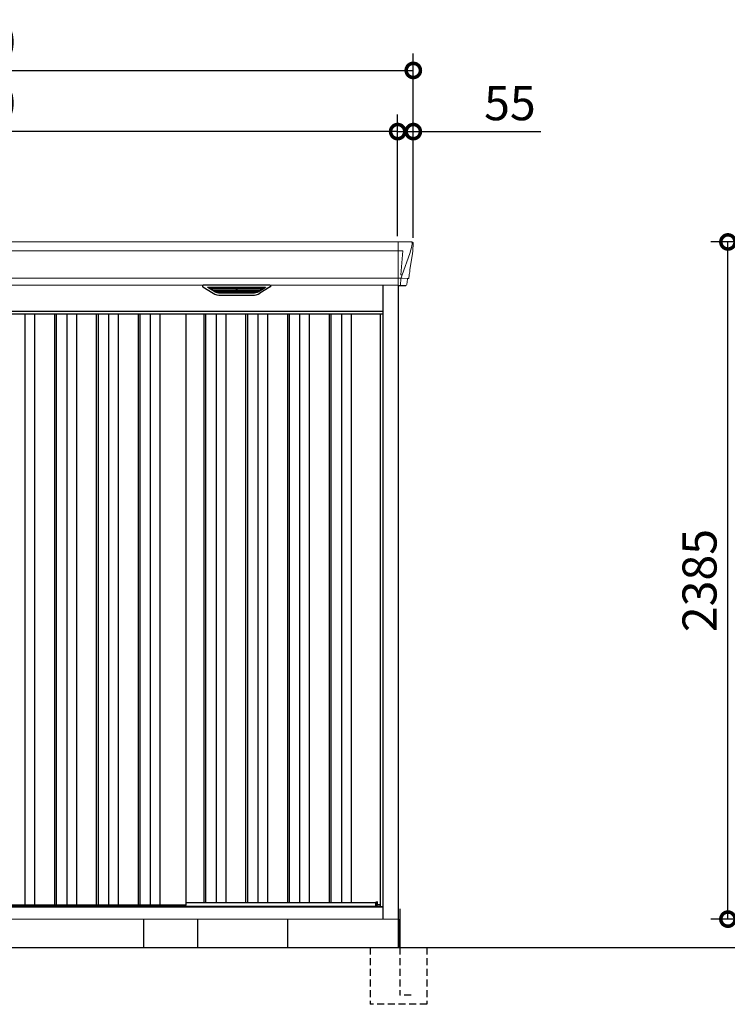
# Model space of a CAD drawing. Extents: x 220 to 16588, y -219 to 11106.
# Drawn here: x 5915 to 8405, y 2000 to 5468 of the extents above; entities that cross this region are included whole.
import ezdxf

# ---------------------------------------------------------------- set-up
doc = ezdxf.new("R2010")
doc.units = 0
doc.header["$LTSCALE"] = 20
doc.header["$PDMODE"] = 3
doc.header["$PDSIZE"] = 2
doc.linetypes.add('HIDDEN', pattern=[0.375, 0.25, -0.125])
doc.layers.get('0').update_dxf_attribs({"linetype": 'CONTINUOUS'})
doc.layers.get('DEFPOINTS').update_dxf_attribs({"linetype": 'CONTINUOUS'})
for name, color, linetype in [('寸法', 4, 'CONTINUOUS'), ('破線', 2, 'HIDDEN'), ('細線', 5, 'CONTINUOUS'), ('部品', 7, 'CONTINUOUS'), ('部品1', 7, 'CONTINUOUS'), ('Ｇ．Ｌ', 30, 'CONTINUOUS')]:
    doc.layers.add(name, color=color, linetype=linetype)
doc.styles.add('STYLE1', font='isocp.shx', dxfattribs={"bigfont": 'bigfont.shx'})
doc.dimstyles.new('INABA_S40G', dxfattribs={"dimscale": 40, "dimtxt": 3, "dimasz": 2.5, "dimexe": 1.5, "dimexo": 0.5, "dimgap": 1, "dimtad": 3, "dimdec": 1, "dimdsep": 46, "dimtxsty": 'STYLE1', "dimblk1": 'DOTSMALL', "dimblk2": 'DOTSMALL', "dimsah": 1, "dimcen": 0, "dimclrt": 7, "dimadec": 0, "dimazin": 0, "dimtfac": 1, "dimtdec": 4, "dimtix": 1, "dimtmove": 0, "dimatfit": 3, "dimldrblk": 'DOTSMALL', "dimfxl": 1, "dimtolj": 1, "dimtzin": 0, "dimarcsym": 0})

# ---------------------------------------------------------------- blocks, each defined once
blk = doc.blocks.new('A$C19656F5F')
at = {"layer": '細線', "linetype": 'Continuous', "lineweight": 15}
for p, q in [((1527, 2485), (1527, 2332.6)), ((1574.8, 2470.6), (1567.4, 2444.3)), ((1575.6, 2479.7), (1574.8, 2470.6)), ((1527, 2453.6), (-1527, 2453.6)), ((1527.7, 2453.6), (1542.6, 2453.6)), ((1542.6, 2453.6), (1536, 2369)), ((1567.3, 2444.3), (1541.2, 2368.9)), ((1541.1, 2369), (1536.1, 2369)), ((1541.1, 2369), (1536.9, 2358.7)), ((1536.9, 2357.3), (1536.9, 2358.7)), ((1527, 2357.8), (-1527, 2357.8)), ((1535.7, 2357.3), (1527.7, 2357.3)), ((1535.7, 2354.5), (1535, 2335.6)), ((1535, 2335.6), (1535, 2331.9)), ((1535.7, 2357.3), (1535.7, 2354.5)), ((1559.8, 2356.8), (1541.3, 2357.2)), ((1562.1, 2356.4), (1562.1, 2356.6))]:
    blk.add_line(p, q, dxfattribs=at)
at = {"layer": '細線'}
for p, q in [((881.6, 2309.6), (857.3, 2324.4)), ((860.6, 2326.1), (1055.4, 2326.1)), ((862.8, 2324.4), (862.3, 2322.1)), ((957.2, 2326.1), (957.2, 2323.9)), ((958.8, 2326.1), (958.8, 2323.9)), ((1034.4, 2309.6), (1058.7, 2324.4)), ((1053.2, 2324.4), (1053.7, 2322.1)), ((864.2, 2320.7), (864.7, 2320.6)), ((1050.8, 2320.4), (865.2, 2320.4)), ((872.8, 2320.4), (871.7, 2316.3)), ((873.7, 2314.9), (874.2, 2314.8)), ((1041.3, 2314.6), (874.7, 2314.6)), ((882.2, 2314.6), (881.2, 2310.5)), ((1031.6, 2308.8), (884.4, 2308.8)), ((1016.1, 2304.4), (899.9, 2304.4)), ((957.2, 2320.4), (957.2, 2318.1)), ((957.2, 2314.6), (957.2, 2312.3)), ((957.2, 2308.8), (957.2, 2306.8)), ((958.8, 2320.4), (958.8, 2318.1)), ((958.8, 2314.6), (958.8, 2312.3)), ((958.8, 2308.8), (958.8, 2306.8)), ((1033.8, 2314.6), (1034.8, 2310.5)), ((1042.3, 2314.9), (1041.8, 2314.8)), ((1043.2, 2320.4), (1044.3, 2316.3)), ((1051.8, 2320.7), (1051.3, 2320.6)), ((-1474, 2232), (1474, 2232)), ((213.5, 2232), (213.5, 149)), ((247.5, 2232), (247.5, 149)), ((317.5, 2232), (317.5, 149)), ((323.5, 2232), (323.5, 149)), ((360.5, 2232), (360.5, 149)), ((394.5, 2232), (394.5, 149)), ((464.5, 2232), (464.5, 149)), ((470.5, 2232), (470.5, 149)), ((507.5, 2232), (507.5, 149)), ((541.5, 2232), (541.5, 149)), ((611.5, 2232), (611.5, 149)), ((617.5, 2232), (617.5, 149)), ((654.5, 2232), (654.5, 149)), ((688.5, 2232), (688.5, 149)), ((843, 2232), (843, 159)), ((849, 2232), (849, 159)), ((886, 2232), (886, 159)), ((920, 2232), (920, 159)), ((990, 2232), (990, 159)), ((996, 2232), (996, 159)), ((1033, 2232), (1033, 159)), ((1067, 2232), (1067, 159)), ((1137, 2232), (1137, 159)), ((1143, 2232), (1143, 159)), ((1180, 2232), (1180, 159)), ((1214, 2232), (1214, 159)), ((1284, 2232), (1284, 159)), ((1290, 2232), (1290, 159)), ((1327, 2232), (1327, 159)), ((1361, 2232), (1361, 159)), ((1452.6, 145.6), (1452.6, 160.8))]:
    blk.add_line(p, q, dxfattribs=at)
at = {"layer": '細線', "linetype": 'Continuous', "lineweight": 15}
for centre, radius, start, end in [((1527.5, 2457.3), 3.71, 261.8486, 272.6914), ((1527.7, 2358.1), 0.794, 201.5787, 267.2208)]:
    blk.add_arc(centre, radius, start, end, dxfattribs=at)
at = {"layer": '細線', "linetype": 'Continuous', "lineweight": 15, "extrusion": (0, 0, -1)}
for centre, major_axis, ratio, start_param, end_param in [((1575.1, 2480), (0.01, 5), 0.099967, 6.257386, 7.915747), ((1509.8, 2293.6), (31.4, 75.3), 0.061191, 6.257638, 6.280958), ((1535.6, 2357.1), (-8.01, 0), 0.025621, 1.573939, 2.356175), ((1554.1, 2356.6), (-8.03, 0), 0.025458, 2.359359, 3.141595)]:
    blk.add_ellipse(centre, major_axis=major_axis, ratio=ratio, start_param=start_param, end_param=end_param, dxfattribs=at)
at = {"layer": '細線', "extrusion": (0, 0, -1)}
for centre, major_axis, ratio, start_param, end_param in [((860.6, 2325.1), (4.54, 0), 0.220299, 2.380069, 4.712389), ((865.4, 2325.1), (2.54, 0.79), 0.2428, 3.287148, 5.619468), ((958, 2323.9), (0.8, 0), 0.739961, 0, 3.141593), ((1050.6, 2325.1), (2.54, -0.79), 0.2428, 3.80531, 6.13763), ((1055.4, 2325.1), (4.54, 0), 0.220299, 4.712389, 7.044709), ((864.4, 2321.3), (2.14, -0.82), 0.265783, 1.545887, 3.107957), ((864.7, 2320.7), (0.641, -0.247), 0.265783, 0.603409, 1.545887), ((873.9, 2315.5), (2.14, -0.82), 0.265783, 1.545887, 3.107957), ((874.2, 2314.9), (0.641, -0.247), 0.265783, 0.603409, 1.545887), ((883.4, 2309.7), (2.14, -0.82), 0.265783, 2.38911, 3.107957), ((904.9, 2359.6), (-13.4, -54.2), 0.77887, 6.089208, 6.530244), ((900.4, 2341.6), (44, 0.1), 0.800451, 1.960741, 1.973432), ((958, 2318.1), (0.8, 0), 0.739961, 0, 3.141593), ((958, 2312.3), (0.8, 0), 0.739961, 0, 3.141593), ((958, 2306.8), (0.8, 0), 0.739961, 0, 3.141593), ((1011.1, 2359.6), (13.4, -54.2), 0.77887, 6.036126, 6.477163), ((1015.6, 2341.6), (44, -0.1), 0.800451, 1.168161, 1.180852), ((1032.6, 2309.7), (2.14, 0.82), 0.265783, 0.033636, 0.752483), ((1041.8, 2314.9), (0.641, 0.247), 0.265783, 1.595705, 2.538183), ((1042.1, 2315.5), (2.14, 0.82), 0.265783, 0.033636, 1.595705), ((1051.3, 2320.7), (0.641, 0.247), 0.265783, 1.595705, 2.538183), ((1051.6, 2321.3), (2.14, 0.82), 0.265783, 0.033636, 1.595705)]:
    blk.add_ellipse(centre, major_axis=major_axis, ratio=ratio, start_param=start_param, end_param=end_param, dxfattribs=at)
at = {"layer": '細線', "linetype": 'Continuous', "lineweight": 15}
blk.add_open_spline([(1536, 2369), (1536, 2369), (1536, 2369), (1536, 2369), (1536, 2369), (1536.1, 2369), (1536.1, 2369)], degree=3, knots=[0, 0, 0, 0, 0.0508072, 0.185283, 0.5526152, 1, 1, 1, 1], dxfattribs=at)
at = {"layer": '細線'}
for points, knots in [([(881.7, 2309.9), (881.8, 2309.8), (881.9, 2309.8), (882.2, 2309.6), (882.3, 2309.5), (882.7, 2309.3), (883, 2309.2), (883.3, 2309.1)], [0, 0, 0, 0, 0.25, 0.25, 0.5, 0.5, 1, 1, 1, 1]), ([(883.8, 2309), (884, 2308.9), (884.2, 2308.8), (884.4, 2308.8), (884.4, 2308.8)], [0, 0, 0, 0, 0.876437, 1, 1, 1, 1]), ([(1032.2, 2309), (1032, 2308.9), (1031.8, 2308.8), (1031.6, 2308.8), (1031.6, 2308.8)], [0, 0, 0, 0, 0.876437, 1, 1, 1, 1]), ([(1034.3, 2309.9), (1034.2, 2309.8), (1034.1, 2309.8), (1033.8, 2309.6), (1033.7, 2309.5), (1033.3, 2309.3), (1033, 2309.2), (1032.7, 2309.1)], [0, 0, 0, 0, 0.25, 0.25, 0.5, 0.5, 1, 1, 1, 1])]:
    blk.add_open_spline(points, degree=3, knots=knots, dxfattribs=at)
at = {"layer": '部品1', "linetype": 'Continuous', "lineweight": 15}
for p, q in [((1575.2, 2485), (-1575.2, 2485)), ((1580.1, 2478.4), (1578.2, 2456.6)), ((1580.1, 2479.6), (1580.1, 2478.4)), ((1567.4, 2444.3), (1567.3, 2444.3)), ((1577, 2443.5), (1568.4, 2387.5)), ((1577.9, 2454), (1577, 2443.5)), ((1565.5, 2368.5), (1564.5, 2357.8)), ((-1527, 2332.6), (1527, 2332.6)), ((1559.1, 2353.7), (1557.5, 2334.8)), ((1563, 2356.4), (1562.1, 2356.4)), ((1465, 145.6), (-1465, 145.6)), ((1453.7, 160.8), (1452.6, 160.8)), ((1464.3, 146.9), (1464.3, 146.9)), ((1465, 144.8), (1474, 144.8)), ((1528, 100), (-1528, 100))]:
    blk.add_line(p, q, dxfattribs=at)
at = {"layer": '部品1'}
for p, q in [((839.1, 2327.1), (876, 2304.5)), ((1075.4, 2332.6), (840.6, 2332.6)), ((1076.9, 2327.1), (1040, 2304.5)), ((1474, 100), (1474, 2332.6)), ((1527.7, 2332.1), (1554, 2331.6)), ((1528, 0), (1528, 2332.1)), ((902.1, 2297.1), (1013.9, 2297.1)), ((1474, 2240), (-1474, 2240)), ((780.5, 149), (780.5, 2232)), ((1465, 144.8), (1465, 2232)), ((780.5, 149), (-780.5, 149)), ((780.5, 159), (1448.5, 159)), ((1452.6, 160.8), (1448.5, 159.5)), ((1448.5, 145.6), (1448.5, 159.5)), ((1454.2, 150), (1454.2, 160.3)), ((1464.3, 150), (1454.2, 150)), ((1464.3, 145.6), (1464.3, 150)), ((1464.3, 149), (1465, 149)), ((1465, 149), (1464.3, 149))]:
    blk.add_line(p, q, dxfattribs=at)
at = {"layer": '部品1', "color": 7, "linetype": 'Continuous', "lineweight": 15}
blk.add_line((1474, 142), (-1474, 142), dxfattribs=at)
at = {"layer": '部品1', "linetype": 'Continuous', "lineweight": 15, "flags": 128}
blk.add_lwpolyline([(1578.2, 2456.6), (1578.2, 2456.3), (1578.1, 2456.2)], dxfattribs=at)
at = {"layer": '部品1'}
for centre, radius, start, end in [((840.6, 2329.6), 3, 90, 238.5305), ((1075.4, 2329.6), 3, 301.4695, 90), ((902.1, 2347.1), 50, 238.5305, 270), ((1013.9, 2347.1), 50, 270, 301.4695), ((1453.7, 160.3), 0.5, 0, 90)]:
    blk.add_arc(centre, radius, start, end, dxfattribs=at)
at = {"layer": '部品1', "lineweight": 15}
blk.add_arc((1527.7, 2332.9), 0.803, 202.1653, 265.9794, dxfattribs=at)
at = {"layer": '部品1', "linetype": 'Continuous', "lineweight": 15}
for centre, radius, start, end in [((1554, 2335.1), 3.5, 269.989, 354.9715), ((1562.1, 2353.4), 3, 89.9915, 174.9691), ((1563, 2357.9), 1.5, 270.0008, 354.9696)]:
    blk.add_arc(centre, radius, start, end, dxfattribs=at)
at = {"layer": '部品1', "linetype": 'Continuous', "lineweight": 15, "extrusion": (0, 0, -1)}
for centre, major_axis, ratio, start_param, end_param in [((1575.1, 2480), (-3.75, -3.31), 0.997428, 2.292042, 3.950403), ((1577.9, 2454), (0.26, 3.01), 0.002715, 4.730218, 5.548587), ((1572.4, 2413.3), (7, 45.1), 0.000257, 3.266133, 4.103188)]:
    blk.add_ellipse(centre, major_axis=major_axis, ratio=ratio, start_param=start_param, end_param=end_param, dxfattribs=at)
blk = doc.blocks.new('_DOTSMALL')
at = {"color": 0, "linetype": 'ByBlock', "ltscale": 50, "const_width": 0.5}
blk.add_lwpolyline([(-0.0625, 0, 1), (0.0625, 0, 1)], format="xyb", close=True, dxfattribs=at)
blk = doc.blocks.new('*D23')
at = {"layer": 'DEFPOINTS', "color": 0, "ltscale": 50}
for p in [(4195, 5073.7), (4195, 4685), (7245, 4685)]:
    blk.add_point(p, dxfattribs=at)
at = {"layer": '寸法', "color": 0, "lineweight": -2, "ltscale": 50}
for p, q in [((4195, 4705), (4195, 5133.7)), ((7245, 4705), (7245, 5133.7)), ((7245, 5073.7), (4195, 5073.7))]:
    blk.add_line(p, q, dxfattribs=at)
at = {"layer": '寸法', "color": 0, "lineweight": -2, "ltscale": 50, "xscale": 100, "yscale": 100, "zscale": 100, "rotation": 180}
blk.add_blockref('_DOTSMALL', (4195, 5073.7), dxfattribs=at)
at = {"layer": '寸法', "color": 0, "lineweight": -2, "ltscale": 50, "xscale": 100, "yscale": 100, "zscale": 100}
blk.add_blockref('_DOTSMALL', (7245, 5073.7), dxfattribs=at)
at = {"layer": '寸法', "color": 7, "ltscale": 50, "insert": (5720, 5173.7), "char_height": 120, "attachment_point": 5, "style": 'STYLE1'}
blk.add_mtext('\\A1;3050', dxfattribs=at)
blk = doc.blocks.new('*D25')
at = {"layer": 'DEFPOINTS', "color": 0, "ltscale": 50}
for p in [(7245, 5073.7), (7245, 4685), (7300, 4680)]:
    blk.add_point(p, dxfattribs=at)
at = {"layer": '寸法', "color": 0, "lineweight": -2, "ltscale": 50}
for p, q in [((7245, 4705), (7245, 5133.7)), ((7300, 4700), (7300, 5133.7)), ((7245, 5073.7), (7145, 5073.7)), ((7245, 5073.7), (7300, 5073.7)), ((7300, 5073.7), (7748.5, 5073.7))]:
    blk.add_line(p, q, dxfattribs=at)
at = {"layer": '寸法', "color": 0, "lineweight": -2, "ltscale": 50, "xscale": 100, "yscale": 100, "zscale": 100}
blk.add_blockref('_DOTSMALL', (7245, 5073.7), dxfattribs=at)
at = {"layer": '寸法', "color": 0, "lineweight": -2, "ltscale": 50, "xscale": 100, "yscale": 100, "zscale": 100, "rotation": 180}
blk.add_blockref('_DOTSMALL', (7300, 5073.7), dxfattribs=at)
at = {"layer": '寸法', "color": 7, "ltscale": 50, "insert": (7640, 5173.7), "char_height": 120, "attachment_point": 5, "style": 'STYLE1'}
blk.add_mtext('\\A1;55', dxfattribs=at)
blk = doc.blocks.new('*D26')
at = {"layer": 'DEFPOINTS', "color": 0, "ltscale": 50}
for p in [(7300, 5289.1), (4140, 4680), (7300, 4680)]:
    blk.add_point(p, dxfattribs=at)
at = {"layer": '寸法', "color": 0, "lineweight": -2, "ltscale": 50}
for p, q in [((4140, 4700), (4140, 5349.1)), ((7300, 4700), (7300, 5349.1)), ((4140, 5289.1), (7300, 5289.1))]:
    blk.add_line(p, q, dxfattribs=at)
at = {"layer": '寸法', "color": 0, "lineweight": -2, "ltscale": 50, "xscale": 100, "yscale": 100, "zscale": 100, "rotation": 180}
blk.add_blockref('_DOTSMALL', (4140, 5289.1), dxfattribs=at)
at = {"layer": '寸法', "color": 0, "lineweight": -2, "ltscale": 50, "xscale": 100, "yscale": 100, "zscale": 100}
blk.add_blockref('_DOTSMALL', (7300, 5289.1), dxfattribs=at)
at = {"layer": '寸法', "color": 7, "ltscale": 50, "insert": (5720, 5389.1), "char_height": 120, "attachment_point": 5, "style": 'STYLE1'}
blk.add_mtext('\\A1;3160', dxfattribs=at)
blk = doc.blocks.new('*D36')
at = {"layer": 'DEFPOINTS', "color": 0}
for p in [(8407.2, 4685), (9160.2, 4685), (9257.2, 2300)]:
    blk.add_point(p, dxfattribs=at)
at = {"layer": '寸法', "color": 0, "lineweight": -2}
for p, q in [((9140.2, 4685), (8347.2, 4685)), ((8407.2, 2300), (8407.2, 4685)), ((9237.2, 2300), (8347.2, 2300))]:
    blk.add_line(p, q, dxfattribs=at)
at = {"layer": '寸法', "color": 0, "lineweight": -2, "xscale": 100, "yscale": 100, "zscale": 100}
for p, rotation in [((8407.2, 4685), 90), ((8407.2, 2300), 270)]:
    blk.add_blockref('_DOTSMALL', p, dxfattribs=dict(at, rotation=rotation))
at = {"layer": '寸法', "color": 7, "insert": (8307.2, 3492.5), "char_height": 120, "attachment_point": 5, "rotation": 90, "style": 'STYLE1'}
blk.add_mtext('\\A1;2385', dxfattribs=at)
blk = doc.blocks.new('A$C33ED6204')
at = {"layer": '破線', "ltscale": 5}
for p, q in [((-100, 0), (-100, -200)), ((5, 0), (5, -168.3)), ((100, 0), (100, -200)), ((45, -168.3), (5, -168.3)), ((100, -200), (-100, -200))]:
    blk.add_line(p, q, dxfattribs=at)
at = {"layer": '部品'}
blk.add_line((0, 100), (0, 0), dxfattribs=at)
at = {"layer": '部品1'}
blk.add_line((5, 136.2), (5, 0), dxfattribs=at)

msp = doc.modelspace()

# ---------------------------------------------------------------- linework, layer by layer
at = {"layer": '部品1'}
for p, q in [((6351.99922311, 2200), (6351.99922311, 2300)), ((6541.99922311, 2200), (6541.99922311, 2300)), ((6857.99922311, 2200), (6857.99922311, 2300))]:
    msp.add_line(p, q, dxfattribs=at)
at = {"layer": 'Ｇ．Ｌ'}
msp.add_line((3441.65087363, 2200), (14223.65077401, 2200), dxfattribs=at)

# ---------------------------------------------------------------- block references
at = {"layer": '部品1', "ltscale": 50}
for name, p in [('A$C19656F5F', (5720, 2200)), ('A$C33ED6204', (7247.99922311, 2200))]:
    msp.add_blockref(name, p, dxfattribs=at)

# ---------------------------------------------------------------- dimensions: what is measured, and where the dimension line sits
at = {"layer": '寸法', "ltscale": 50}
for base, p1, p2, picture, middle in [((7300, 5289.06355176), (4140, 4680.0106667), (7300, 4680.0106667), '*D26', (5720, 5289.06355176)), ((4195, 5073.66812028), (7245, 4685), (4195, 4685), '*D23', (5720, 5073.66812028)), ((7245, 5073.66812028), (7300, 4680.0106667), (7245, 4685), '*D25', (7640, 5073.66812028))]:
    dim = msp.add_linear_dim(base=base, p1=p1, p2=p2, dimstyle='INABA_S40G', dxfattribs=at)
    dim.commit()
    dim.dimension.update_dxf_attribs({"geometry": picture, "text_midpoint": middle, "dimtype": 160})
at = {"layer": '寸法'}
dim = msp.add_linear_dim(base=(8407.19997682, 4685), p1=(9257.19997682, 2300), p2=(9160.1999768191, 4685), angle=90, dimstyle='INABA_S40G', override={"dimdec": 8, "dimtdec": 1, "dimtix": 0}, dxfattribs=at)
dim.commit()
dim.dimension.update_dxf_attribs({"geometry": '*D36', "text_midpoint": (8307.1881657964, 3492.5)})

doc.saveas('drawing.dxf')
